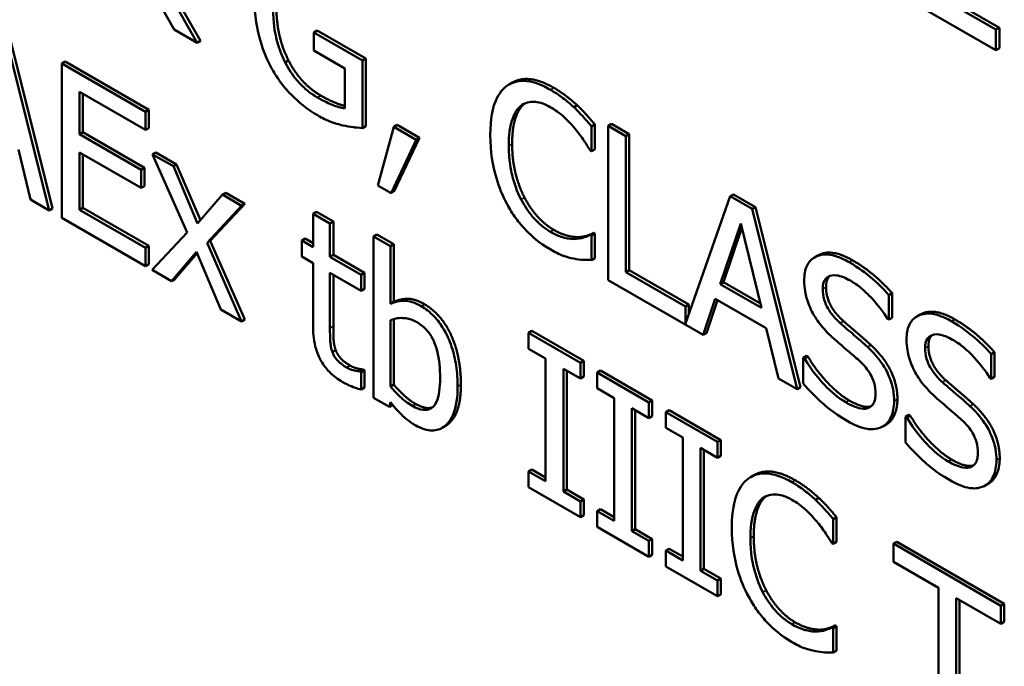
# Model space of a CAD drawing. Units: inches. Extents: x 1 to 156, y 1 to 120.
# Drawn here: x 142 to 143, y 81 to 81 of the extents above; entities that cross this region are included whole.
import ezdxf

# ---------------------------------------------------------------- set-up
doc = ezdxf.new("R2010")
doc.units = ezdxf.units.IN
doc.header["$LTSCALE"] = 7.142857
doc.header["$MEASUREMENT"] = 0
doc.layers.add('Visible (ANSI)', color=7, linetype='Continuous', lineweight=50)
doc.layers.add('Visible Narrow (ANSI)', color=7, linetype='Continuous', lineweight=35)

msp = doc.modelspace()

# ---------------------------------------------------------------- linework, layer by layer
at = {"layer": 'Visible (ANSI)'}
for p, q in [((142.4214, 81.06112), (142.41558, 81.0714)), ((142.41619, 81.07175), (142.422, 81.06147)), ((142.55352, 81.0716), (142.56696, 81.06385)), ((142.54929, 81.06962), (142.56635, 81.05977)), ((142.56635, 81.0635), (142.55292, 81.07125)), ((142.41391, 81.06946), (142.41723, 81.06353)), ((142.39458, 81.0307), (142.38641, 81.06341)), ((142.38701, 81.06376), (142.39519, 81.03105)), ((142.41723, 81.06353), (142.4214, 81.06112)), ((142.44322, 81.06331), (142.44262, 81.06296)), ((142.45142, 81.05788), (142.44262, 81.06296)), ((142.44262, 81.06296), (142.44262, 81.05969)), ((142.44322, 81.06331), (142.45202, 81.05823)), ((142.56696, 81.06385), (142.56635, 81.0635)), ((142.56635, 81.05977), (142.56635, 81.0635)), ((142.56696, 81.06385), (142.56696, 81.06012)), ((142.422, 81.06147), (142.4214, 81.06112)), ((142.44262, 81.05969), (142.44824, 81.05645)), ((142.56696, 81.06012), (142.56635, 81.05977)), ((142.39749, 81.05772), (142.39688, 81.05737)), ((142.41205, 81.04861), (142.39688, 81.05737)), ((142.39688, 81.05737), (142.39688, 81.02937)), ((142.39749, 81.05772), (142.41265, 81.04896)), ((142.43802, 81.05788), (142.43741, 81.05753)), ((142.45202, 81.05823), (142.45142, 81.05788)), ((142.45142, 81.04565), (142.45142, 81.05788)), ((142.45202, 81.05823), (142.45202, 81.046)), ((142.44824, 81.05645), (142.44824, 81.04921)), ((142.47864, 81.05391), (142.47803, 81.05356)), ((142.4001, 81.04453), (142.4001, 81.05219)), ((142.4001, 81.05219), (142.41205, 81.0453)), ((142.40071, 81.05184), (142.40071, 81.04488)), ((142.41265, 81.04896), (142.41205, 81.04861)), ((142.41205, 81.0453), (142.41205, 81.04861)), ((142.41265, 81.04896), (142.41265, 81.04565)), ((142.49037, 81.04977), (142.48977, 81.04942)), ((142.4966, 81.0464), (142.496, 81.04605)), ((142.4966, 81.0464), (142.49982, 81.04454)), ((142.40071, 81.04488), (142.4001, 81.04453)), ((142.40071, 81.04488), (142.41185, 81.03844)), ((142.41265, 81.04565), (142.41205, 81.0453)), ((142.45202, 81.046), (142.45142, 81.04565)), ((142.45708, 81.04588), (142.45421, 81.03522)), ((142.45768, 81.04623), (142.45708, 81.04588)), ((142.46114, 81.04353), (142.45708, 81.04588)), ((142.45768, 81.04623), (142.46175, 81.04388)), ((142.4936, 81.04627), (142.49299, 81.04592)), ((142.49299, 81.04143), (142.49299, 81.04592)), ((142.4936, 81.04627), (142.4936, 81.04178)), ((142.49922, 81.04419), (142.496, 81.04605)), ((142.496, 81.04605), (142.496, 81.01805)), ((142.41124, 81.03809), (142.4001, 81.04453)), ((142.45659, 81.03384), (142.46114, 81.04353)), ((142.46175, 81.04388), (142.45719, 81.03419)), ((142.46175, 81.04388), (142.46114, 81.04353)), ((142.49982, 81.04454), (142.49922, 81.04419)), ((142.49922, 81.01951), (142.49922, 81.04419)), ((142.49982, 81.04454), (142.49982, 81.01986)), ((142.38898, 81.04176), (142.39118, 81.03266)), ((142.4001, 81.03082), (142.4001, 81.04121)), ((142.4001, 81.04121), (142.41124, 81.03478)), ((142.41395, 81.04122), (142.41334, 81.04087)), ((142.41395, 81.04122), (142.4177, 81.03906)), ((142.49273, 81.04158), (142.49299, 81.04143)), ((142.4936, 81.04178), (142.49299, 81.04143)), ((142.40071, 81.04086), (142.40071, 81.03117)), ((142.4171, 81.03871), (142.41334, 81.04087)), ((142.41334, 81.04087), (142.41959, 81.02667)), ((142.41185, 81.03844), (142.41124, 81.03809)), ((142.41124, 81.03478), (142.41124, 81.03809)), ((142.41185, 81.03844), (142.41185, 81.03513)), ((142.4177, 81.03906), (142.4171, 81.03871)), ((142.4215, 81.02834), (142.4171, 81.03871)), ((142.4177, 81.03906), (142.422, 81.02893)), ((142.41185, 81.03513), (142.41124, 81.03478)), ((142.4266, 81.03392), (142.426, 81.03357)), ((142.4266, 81.03392), (142.43008, 81.03191)), ((142.45421, 81.03522), (142.45659, 81.03384)), ((142.45719, 81.03419), (142.45659, 81.03384)), ((142.39118, 81.03266), (142.39458, 81.0307)), ((142.426, 81.03357), (142.4215, 81.02834)), ((142.42947, 81.03156), (142.426, 81.03357)), ((142.51814, 81.03327), (142.51004, 81.01021)), ((142.51874, 81.03361), (142.51814, 81.03327)), ((142.52211, 81.03097), (142.51814, 81.03327)), ((142.51874, 81.03361), (142.52271, 81.03132)), ((142.39519, 81.03105), (142.39458, 81.0307)), ((142.40071, 81.03117), (142.4001, 81.03082)), ((142.41205, 81.02393), (142.4001, 81.03082)), ((142.40071, 81.03117), (142.41265, 81.02428)), ((142.42321, 81.02481), (142.42947, 81.03156)), ((142.43008, 81.03191), (142.42381, 81.02516)), ((142.43008, 81.03191), (142.42947, 81.03156)), ((142.44307, 81.03045), (142.44246, 81.0301)), ((142.44307, 81.03045), (142.44613, 81.02868)), ((142.52271, 81.03132), (142.52211, 81.03097)), ((142.53028, 80.99826), (142.52211, 81.03097)), ((142.52271, 81.03132), (142.53089, 80.99861)), ((142.39688, 81.02937), (142.41205, 81.02061)), ((142.44552, 81.02833), (142.44246, 81.0301)), ((142.44246, 81.0301), (142.44246, 81.02406)), ((142.44613, 81.02868), (142.44552, 81.02833)), ((142.44613, 81.02868), (142.44613, 81.02264)), ((142.44552, 81.02229), (142.44552, 81.02833)), ((142.51631, 81.01733), (142.52004, 81.02835)), ((142.52025, 81.02752), (142.51692, 81.01768)), ((142.52004, 81.02835), (142.5238, 81.01301)), ((142.41959, 81.02667), (142.41328, 81.0199)), ((142.42381, 81.02516), (142.42321, 81.02481)), ((142.42381, 81.02516), (142.43008, 81.0109)), ((142.441, 81.0256), (142.4404, 81.02525)), ((142.44246, 81.02406), (142.4404, 81.02525)), ((142.4404, 81.02525), (142.4404, 81.02233)), ((142.441, 81.0256), (142.44246, 81.02476)), ((142.45403, 81.02632), (142.45342, 81.02597)), ((142.45649, 81.0242), (142.45342, 81.02597)), ((142.45342, 81.02597), (142.45342, 80.99673)), ((142.45403, 81.02632), (142.45709, 81.02455)), ((142.49079, 81.02587), (142.49018, 81.02552)), ((142.49336, 81.02663), (142.49275, 81.02628)), ((142.49299, 81.02614), (142.49275, 81.02628)), ((142.4936, 81.02649), (142.49299, 81.02614)), ((142.49299, 81.0217), (142.49299, 81.02614)), ((142.49336, 81.02663), (142.4936, 81.02649)), ((142.4936, 81.02649), (142.4936, 81.02205)), ((142.41265, 81.02428), (142.41205, 81.02393)), ((142.41205, 81.02061), (142.41205, 81.02393)), ((142.41265, 81.02428), (142.41265, 81.02096)), ((142.41676, 81.01789), (142.4213, 81.02317)), ((142.4213, 81.02317), (142.42572, 81.01272)), ((142.42947, 81.01055), (142.42321, 81.02481)), ((142.45709, 81.02455), (142.45649, 81.0242)), ((142.45649, 81.01376), (142.45649, 81.0242)), ((142.45709, 81.02455), (142.45709, 81.01411)), ((142.4214, 81.02293), (142.41737, 81.01824)), ((142.4404, 81.02233), (142.44246, 81.02114)), ((142.44613, 81.02264), (142.44552, 81.02229)), ((142.45116, 81.01904), (142.44552, 81.02229)), ((142.44613, 81.02264), (142.45177, 81.01939)), ((142.4936, 81.02205), (142.49299, 81.0217)), ((142.53405, 81.02253), (142.53344, 81.02218)), ((142.41265, 81.02096), (142.41205, 81.02061)), ((142.41328, 81.0199), (142.41676, 81.01789)), ((142.44246, 81.02114), (142.44246, 81.0095)), ((142.49982, 81.01986), (142.49922, 81.01951)), ((142.49982, 81.01986), (142.51065, 81.01361)), ((142.41737, 81.01824), (142.41676, 81.01789)), ((142.44552, 81.00936), (142.44552, 81.01937)), ((142.44552, 81.01937), (142.45116, 81.01611)), ((142.44613, 81.01902), (142.44613, 81.00971)), ((142.45177, 81.01939), (142.45116, 81.01904)), ((142.45116, 81.01611), (142.45116, 81.01904)), ((142.45177, 81.01939), (142.45177, 81.01646)), ((142.496, 81.01805), (142.51323, 81.00811)), ((142.51004, 81.01326), (142.49922, 81.01951)), ((142.45177, 81.01646), (142.45116, 81.01611)), ((142.51692, 81.01768), (142.51631, 81.01733)), ((142.5238, 81.01301), (142.51631, 81.01733)), ((142.51692, 81.01768), (142.5236, 81.01382)), ((142.51323, 81.00811), (142.51543, 81.01466)), ((142.51584, 81.01443), (142.51383, 81.00846)), ((142.51543, 81.01466), (142.52468, 81.00932)), ((142.54753, 81.01568), (142.54692, 81.01533)), ((142.54692, 81.01089), (142.54692, 81.01533)), ((142.54753, 81.01568), (142.54753, 81.01124)), ((142.42572, 81.01272), (142.42947, 81.01055)), ((142.45709, 81.01411), (142.45649, 81.01376)), ((142.51065, 81.01361), (142.51004, 81.01326)), ((142.51004, 81.01021), (142.51004, 81.01326)), ((142.51065, 81.01361), (142.51065, 81.01194)), ((142.43008, 81.0109), (142.42947, 81.01055)), ((142.45649, 80.99875), (142.45649, 81.01079)), ((142.45709, 81.011), (142.45709, 80.9991)), ((142.54668, 81.01102), (142.54692, 81.01089)), ((142.54753, 81.01124), (142.54692, 81.01089)), ((142.55262, 81.01181), (142.55201, 81.01146)), ((142.52468, 81.00932), (142.52688, 81.00022)), ((142.48216, 81.00883), (142.48156, 81.00848)), ((142.49095, 81.00306), (142.48156, 81.00848)), ((142.48156, 81.00848), (142.48156, 81.00562)), ((142.48216, 81.00883), (142.49155, 81.00341)), ((142.51383, 81.00846), (142.51323, 81.00811)), ((142.44656, 81.00538), (142.44596, 81.00503)), ((142.48156, 81.00562), (142.48464, 81.00384)), ((142.48464, 81.00384), (142.48464, 80.98156)), ((142.53199, 81.00433), (142.53138, 81.00398)), ((142.53138, 81.00398), (142.53138, 80.9993)), ((142.53161, 81.00384), (142.53138, 81.00398)), ((142.53222, 81.00419), (142.53161, 81.00384)), ((142.53199, 81.00433), (142.53222, 81.00419)), ((142.56609, 81.00496), (142.56549, 81.00461)), ((142.56549, 81.00017), (142.56549, 81.00461)), ((142.56609, 81.00496), (142.56609, 81.00052)), ((142.45159, 81.00184), (142.45099, 81.00149)), ((142.45177, 81.00174), (142.45116, 81.00139)), ((142.45159, 81.00184), (142.45177, 81.00174)), ((142.45177, 81.00174), (142.45177, 80.99856)), ((142.48786, 80.9797), (142.48786, 81.00198)), ((142.48786, 81.00198), (142.49095, 81.0002)), ((142.49155, 81.00341), (142.49095, 81.00306)), ((142.49095, 81.0002), (142.49095, 81.00306)), ((142.49155, 81.00341), (142.49155, 81.00055)), ((142.45116, 81.00139), (142.45099, 81.00149)), ((142.45116, 80.99821), (142.45116, 81.00139)), ((142.48847, 81.00163), (142.48847, 80.98005)), ((142.49155, 81.00055), (142.49095, 81.0002)), ((142.4946, 81.00165), (142.49399, 81.0013)), ((142.50338, 80.99588), (142.49399, 81.0013)), ((142.49399, 81.0013), (142.49399, 80.99844)), ((142.4946, 81.00165), (142.50399, 80.99623)), ((142.52688, 81.00022), (142.53028, 80.99826)), ((142.56525, 81.0003), (142.56549, 81.00017)), ((142.56609, 81.00052), (142.56549, 81.00017)), ((142.45177, 80.99856), (142.45116, 80.99821)), ((142.45709, 80.9991), (142.45649, 80.99875)), ((142.49399, 80.99844), (142.49708, 80.99666)), ((142.53089, 80.99861), (142.53028, 80.99826)), ((142.45342, 80.99673), (142.45629, 80.99507)), ((142.49708, 80.99666), (142.49708, 80.97438)), ((142.45629, 80.99507), (142.45649, 80.99593)), ((142.4569, 80.99542), (142.45629, 80.99507)), ((142.5003, 80.97252), (142.5003, 80.9948)), ((142.5003, 80.9948), (142.50338, 80.99302)), ((142.50399, 80.99623), (142.50338, 80.99588)), ((142.50338, 80.99302), (142.50338, 80.99588)), ((142.50399, 80.99623), (142.50399, 80.99337)), ((142.5009, 80.99445), (142.5009, 80.97287)), ((142.50399, 80.99337), (142.50338, 80.99302)), ((142.50703, 80.99447), (142.50643, 80.99412)), ((142.51582, 80.9887), (142.50643, 80.99412)), ((142.50643, 80.99412), (142.50643, 80.99126)), ((142.50703, 80.99447), (142.51643, 80.98905)), ((142.55055, 80.99361), (142.54994, 80.99326)), ((142.55018, 80.99312), (142.54994, 80.99326)), ((142.54994, 80.99326), (142.54994, 80.98859)), ((142.55079, 80.99347), (142.55018, 80.99312)), ((142.55055, 80.99361), (142.55079, 80.99347)), ((142.46646, 80.9916), (142.46585, 80.99125)), ((142.50643, 80.99126), (142.50951, 80.98948)), ((142.54645, 80.99187), (142.54585, 80.99152)), ((142.50951, 80.98948), (142.50951, 80.9672)), ((142.51273, 80.96534), (142.51273, 80.98762)), ((142.51273, 80.98762), (142.51582, 80.98584)), ((142.51643, 80.98905), (142.51582, 80.9887)), ((142.51582, 80.98584), (142.51582, 80.9887)), ((142.51643, 80.98905), (142.51643, 80.98619)), ((142.51334, 80.98727), (142.51334, 80.96569)), ((142.51643, 80.98619), (142.51582, 80.98584)), ((142.48216, 80.98369), (142.48156, 80.98334)), ((142.48464, 80.98156), (142.48156, 80.98334)), ((142.48156, 80.98334), (142.48156, 80.98048)), ((142.48216, 80.98369), (142.48464, 80.98226)), ((142.52247, 80.98269), (142.52186, 80.98234)), ((142.48156, 80.98048), (142.49095, 80.97506)), ((142.56502, 80.98115), (142.56441, 80.9808)), ((142.48847, 80.98005), (142.48786, 80.9797)), ((142.49095, 80.97792), (142.48786, 80.9797)), ((142.48847, 80.98005), (142.49155, 80.97827)), ((142.53421, 80.97855), (142.5336, 80.9782)), ((142.49155, 80.97827), (142.49095, 80.97792)), ((142.49095, 80.97506), (142.49095, 80.97792)), ((142.49155, 80.97827), (142.49155, 80.97541)), ((142.49155, 80.97541), (142.49095, 80.97506)), ((142.4946, 80.97651), (142.49399, 80.97616)), ((142.49399, 80.97616), (142.49399, 80.9733)), ((142.49708, 80.97438), (142.49399, 80.97616)), ((142.4946, 80.97651), (142.49708, 80.97508)), ((142.53743, 80.97506), (142.53682, 80.97471)), ((142.53743, 80.97506), (142.53743, 80.97057)), ((142.49399, 80.9733), (142.50338, 80.96788)), ((142.53682, 80.97022), (142.53682, 80.97471)), ((142.5009, 80.97287), (142.5003, 80.97252)), ((142.50338, 80.97074), (142.5003, 80.97252)), ((142.5009, 80.97287), (142.50399, 80.97109)), ((142.50399, 80.97109), (142.50338, 80.97074)), ((142.50338, 80.96788), (142.50338, 80.97074)), ((142.50399, 80.97109), (142.50399, 80.96823)), ((142.53657, 80.97037), (142.53682, 80.97022)), ((142.53743, 80.97057), (142.53682, 80.97022)), ((142.54837, 80.9706), (142.54776, 80.97025)), ((142.56725, 80.959), (142.54776, 80.97025)), ((142.54776, 80.97025), (142.54776, 80.96694)), ((142.54837, 80.9706), (142.56786, 80.95935)), ((142.50399, 80.96823), (142.50338, 80.96788)), ((142.50703, 80.96933), (142.50643, 80.96898)), ((142.50951, 80.9672), (142.50643, 80.96898)), ((142.50643, 80.96898), (142.50643, 80.96612)), ((142.50703, 80.96933), (142.50951, 80.9679)), ((142.50643, 80.96612), (142.51582, 80.9607)), ((142.54776, 80.96694), (142.5559, 80.96224)), ((142.51334, 80.96569), (142.51273, 80.96534)), ((142.51582, 80.96356), (142.51273, 80.96534)), ((142.51334, 80.96569), (142.51643, 80.96391)), ((142.51643, 80.96391), (142.51582, 80.96356)), ((142.51582, 80.9607), (142.51582, 80.96356)), ((142.51643, 80.96391), (142.51643, 80.96105)), ((142.51643, 80.96105), (142.51582, 80.9607)), ((142.5559, 80.96224), (142.5559, 80.93756)), ((142.55912, 80.96038), (142.56725, 80.95569)), ((142.55912, 80.9357), (142.55912, 80.96038)), ((142.55973, 80.96003), (142.55973, 80.93605)), ((142.56786, 80.95935), (142.56725, 80.959)), ((142.56725, 80.95569), (142.56725, 80.959)), ((142.56786, 80.95935), (142.56786, 80.95604)), ((142.53719, 80.95541), (142.53659, 80.95506)), ((142.53743, 80.95528), (142.53682, 80.95493)), ((142.53719, 80.95541), (142.53743, 80.95528)), ((142.53743, 80.95528), (142.53743, 80.95083)), ((142.56786, 80.95604), (142.56725, 80.95569)), ((142.53462, 80.95465), (142.53401, 80.9543)), ((142.53682, 80.95493), (142.53659, 80.95506)), ((142.53682, 80.95048), (142.53682, 80.95493)), ((142.53743, 80.95083), (142.53682, 80.95048))]:
    msp.add_line(p, q, dxfattribs=at)
for points, degree, knots in [([(142.43183, 81.06912), (142.43183, 81.06607), (142.43228, 81.06349), (142.43344, 81.05959), (142.43411, 81.05796), (142.43499, 81.05638)], 3, [-0.03804465, -0.03804465, -0.03804465, -0.03804465, -0.01608728, -0.01608728, 0, 0, 0, 0]), ([(142.43741, 81.05753), (142.43704, 81.05824), (142.43673, 81.05896), (142.43617, 81.06048), (142.43594, 81.06127), (142.43553, 81.06305), (142.43519, 81.0648), (142.43519, 81.06729)], 3, [-0.0675261, -0.0675261, -0.0675261, -0.0675261, -0.04803784, -0.04803784, -0.02711884, -0.02711884, 0, 0, 0, 0]), ([(142.44325, 81.05119), (142.44258, 81.05157), (142.44191, 81.05203), (142.44065, 81.05309), (142.44007, 81.05367), (142.4387, 81.05529), (142.438, 81.05636), (142.43741, 81.05753)], 3, [-0.02776901, -0.02776901, -0.02776901, -0.02776901, -0.01945874, -0.01945874, -0.01164933, -0.01164933, 0, 0, 0, 0]), ([(142.43499, 81.05638), (142.4355, 81.05548), (142.43606, 81.05462), (142.4373, 81.05298), (142.43796, 81.05222), (142.43972, 81.05046), (142.44123, 81.04913), (142.44336, 81.0479)], 3, [-0.06183529, -0.06183529, -0.06183529, -0.06183529, -0.04443399, -0.04443399, -0.02679241, -0.02679241, 0, 0, 0, 0]), ([(142.4855, 81.0526), (142.48465, 81.0531), (142.4838, 81.0535), (142.48218, 81.05404), (142.48143, 81.05418), (142.47952, 81.05423), (142.4785, 81.05392), (142.47763, 81.0533)], 3, [-0.03733439, -0.03733439, -0.03733439, -0.03733439, -0.0265701, -0.0265701, -0.0164628, -0.0164628, 0, 0, 0, 0]), ([(142.47864, 81.05391), (142.47996, 81.05467), (142.48366, 81.05437), (142.48611, 81.05295)], 2, [0.135338, 0.135338, 0.135338, 1, 2, 2, 2]), ([(142.47763, 81.0533), (142.47661, 81.05255), (142.47588, 81.05145), (142.47508, 81.04922), (142.4746, 81.04755), (142.4746, 81.04438)], 3, [-0.09163764, -0.09163764, -0.09163764, -0.09163764, -0.03455062, -0.03455062, 0, 0, 0, 0]), ([(142.48977, 81.04942), (142.48912, 81.05001), (142.48846, 81.05057), (142.48745, 81.05134), (142.48667, 81.05193), (142.4855, 81.0526)], 3, [-0.04325728, -0.04325728, -0.04325728, -0.04325728, -0.01462098, -0.01462098, 0, 0, 0, 0]), ([(142.44824, 81.04921), (142.44753, 81.04927), (142.44671, 81.04954), (142.44546, 81.05005), (142.4445, 81.05046), (142.44325, 81.05119)], 3, [-0.04023854, -0.04023854, -0.04023854, -0.04023854, -0.01583193, -0.01583193, 0, 0, 0, 0]), ([(142.44385, 81.05154), (142.44521, 81.05075), (142.4475, 81.04981), (142.44824, 81.04966)], 2, [0, 0, 0, 1, 1.693758, 1.693758, 1.693758]), ([(142.48012, 81.04966), (142.48049, 81.04994), (142.4809, 81.05015), (142.4818, 81.05039), (142.48228, 81.05043), (142.48365, 81.0503), (142.48455, 81.04998), (142.48549, 81.04944)], 3, [-0.02571219, -0.02571219, -0.02571219, -0.02571219, -0.01867429, -0.01867429, -0.01178046, -0.01178046, 0, 0, 0, 0]), ([(142.47796, 81.04244), (142.47796, 81.04411), (142.47812, 81.046), (142.47907, 81.04843), (142.47951, 81.04916), (142.48012, 81.04966)], 3, [-0.03452519, -0.03452519, -0.03452519, -0.03452519, -0.01200073, -0.01200073, 0, 0, 0, 0]), ([(142.48549, 81.04944), (142.48632, 81.04896), (142.48719, 81.04836), (142.48838, 81.04726), (142.48914, 81.04654), (142.49, 81.04549)], 3, [-0.03814015, -0.03814015, -0.03814015, -0.03814015, -0.01243202, -0.01243202, 0, 0, 0, 0]), ([(142.49299, 81.04592), (142.49246, 81.04656), (142.49192, 81.04718), (142.49109, 81.04809), (142.4905, 81.04872), (142.48977, 81.04942)], 3, [-0.02871499, -0.02871499, -0.02871499, -0.02871499, -0.0097134, -0.0097134, 0, 0, 0, 0]), ([(142.44336, 81.0479), (142.44411, 81.04746), (142.44494, 81.04703), (142.44641, 81.0465), (142.44713, 81.0463), (142.44784, 81.04613)], 3, [-0.01879783, -0.01879783, -0.01879783, -0.01879783, -0.00932556, -0.00932556, 0, 0, 0, 0]), ([(142.44784, 81.04613), (142.44849, 81.04597), (142.44914, 81.04587), (142.44993, 81.04578), (142.45079, 81.04569), (142.45142, 81.04565)], 3, [-0.04275992, -0.04275992, -0.04275992, -0.04275992, -0.00861151, -0.00861151, 0, 0, 0, 0]), ([(142.49, 81.04549), (142.49057, 81.04481), (142.49114, 81.04406), (142.49201, 81.04273), (142.49238, 81.04216), (142.49273, 81.04158)], 3, [-0.01416237, -0.01416237, -0.01416237, -0.01416237, -0.00607265, -0.00607265, 0, 0, 0, 0]), ([(142.4746, 81.04438), (142.4746, 81.04137), (142.47503, 81.0388), (142.47618, 81.03494), (142.47681, 81.03336), (142.47765, 81.03182)], 3, [-0.03769287, -0.03769287, -0.03769287, -0.03769287, -0.01553371, -0.01553371, 0, 0, 0, 0]), ([(142.4802, 81.03269), (142.47945, 81.03414), (142.47893, 81.03565), (142.47835, 81.03799), (142.47796, 81.03976), (142.47796, 81.04244)], 3, [-0.08011482, -0.08011482, -0.08011482, -0.08011482, -0.02918337, -0.02918337, 0, 0, 0, 0]), ([(142.48549, 81.02684), (142.48493, 81.02717), (142.48438, 81.02755), (142.4832, 81.02855), (142.48268, 81.0291), (142.48148, 81.0305), (142.48079, 81.03155), (142.4802, 81.03269)], 3, [-0.0215933, -0.0215933, -0.0215933, -0.0215933, -0.01690413, -0.01690413, -0.01141783, -0.01141783, 0, 0, 0, 0]), ([(142.47765, 81.03182), (142.47812, 81.03094), (142.47865, 81.0301), (142.47982, 81.0285), (142.48044, 81.02776), (142.48211, 81.02602), (142.48353, 81.02475), (142.48545, 81.02365)], 3, [-0.0552629, -0.0552629, -0.0552629, -0.0552629, -0.03965373, -0.03965373, -0.02407471, -0.02407471, 0, 0, 0, 0]), ([(142.49018, 81.02552), (142.48952, 81.02548), (142.4888, 81.02557), (142.4877, 81.02584), (142.48683, 81.02607), (142.48549, 81.02684)], 3, [-0.05046617, -0.05046617, -0.05046617, -0.05046617, -0.0168573, -0.0168573, 0, 0, 0, 0]), ([(142.49275, 81.02628), (142.49245, 81.0261), (142.49205, 81.02595), (142.49154, 81.02576), (142.49105, 81.0256), (142.49018, 81.02552)], 3, [-0.03503587, -0.03503587, -0.03503587, -0.03503587, -0.01257131, -0.01257131, 0, 0, 0, 0]), ([(142.48545, 81.02365), (142.48626, 81.02318), (142.48711, 81.02273), (142.48847, 81.02226), (142.48912, 81.02209), (142.48977, 81.02197)], 3, [-0.01739617, -0.01739617, -0.01739617, -0.01739617, -0.00852822, -0.00852822, 0, 0, 0, 0]), ([(142.48977, 81.02197), (142.49034, 81.02185), (142.49094, 81.02175), (142.49198, 81.02173), (142.49248, 81.02172), (142.49299, 81.0217)], 3, [-0.01451853, -0.01451853, -0.01451853, -0.01451853, -0.00701591, -0.00701591, 0, 0, 0, 0]), ([(142.53971, 81.02131), (142.539, 81.02172), (142.53829, 81.02206), (142.53696, 81.02252), (142.53633, 81.02266), (142.53461, 81.02276), (142.53384, 81.02243), (142.53278, 81.02177), (142.53234, 81.02128), (142.5317, 81.01988), (142.53156, 81.019), (142.53156, 81.01801)], 3, [-0.03976159, -0.03976159, -0.03976159, -0.03976159, -0.03462154, -0.03462154, -0.02986641, -0.02986641, -0.02084552, -0.02084552, -0.01078292, -0.01078292, 0, 0, 0, 0]), ([(142.53405, 81.02253), (142.53425, 81.02265), (142.53676, 81.02371), (142.54032, 81.02166)], 2, [0.906344, 0.906344, 0.906344, 1, 2, 2, 2]), ([(142.54692, 81.01533), (142.54585, 81.01656), (142.54472, 81.01765), (142.54278, 81.01927), (142.54149, 81.02028), (142.53971, 81.02131)], 3, [-0.05604593, -0.05604593, -0.05604593, -0.05604593, -0.0224125, -0.0224125, 0, 0, 0, 0]), ([(142.53156, 81.01801), (142.53156, 81.0165), (142.53182, 81.01543), (142.53224, 81.01391), (142.53262, 81.01296), (142.53313, 81.01204)], 3, [-0.01487586, -0.01487586, -0.01487586, -0.01487586, -0.009344, -0.009344, 0, 0, 0, 0]), ([(142.53492, 81.01645), (142.53492, 81.01674), (142.53494, 81.01701), (142.53503, 81.01749), (142.5351, 81.01771), (142.53536, 81.01827), (142.53562, 81.01853), (142.53629, 81.01888), (142.53677, 81.019), (142.53822, 81.01882), (142.53908, 81.01845), (142.53993, 81.01796)], 3, [-0.03651216, -0.03651216, -0.03651216, -0.03651216, -0.03200429, -0.03200429, -0.02771572, -0.02771572, -0.01958693, -0.01958693, -0.01065622, -0.01065622, 0, 0, 0, 0]), ([(142.53993, 81.01796), (142.54061, 81.01757), (142.54128, 81.0171), (142.54281, 81.01583), (142.54346, 81.01515), (142.54489, 81.01359), (142.54587, 81.01235), (142.54668, 81.01102)], 3, [-0.02401976, -0.02401976, -0.02401976, -0.02401976, -0.01960126, -0.01960126, -0.01389355, -0.01389355, 0, 0, 0, 0]), ([(142.53808, 81.01027), (142.53764, 81.01066), (142.5372, 81.0111), (142.53645, 81.01201), (142.53612, 81.01246), (142.53562, 81.01334), (142.53537, 81.01385), (142.53499, 81.01519), (142.53492, 81.01584), (142.53492, 81.01645)], 3, [-0.03039883, -0.03039883, -0.03039883, -0.03039883, -0.0211605, -0.0211605, -0.01299871, -0.01299871, -0.00665418, -0.00665418, 0, 0, 0, 0]), ([(142.46205, 81.01334), (142.4615, 81.01366), (142.46096, 81.01391), (142.45993, 81.01424), (142.45945, 81.01432), (142.45869, 81.01431), (142.45767, 81.01431), (142.45649, 81.01376)], 3, [-0.08300509, -0.08300509, -0.08300509, -0.08300509, -0.05058735, -0.05058735, -0.02006851, -0.02006851, 0, 0, 0, 0]), ([(142.46867, 80.99877), (142.46867, 80.99997), (142.46859, 81.00125), (142.46823, 81.00366), (142.46797, 81.00481), (142.46715, 81.00726), (142.46663, 81.00831), (142.46565, 81.00999), (142.46507, 81.01078), (142.46366, 81.01226), (142.46286, 81.01287), (142.46205, 81.01334)], 3, [-0.04366151, -0.04366151, -0.04366151, -0.04366151, -0.03496169, -0.03496169, -0.02752217, -0.02752217, -0.01918192, -0.01918192, -0.01024849, -0.01024849, 0, 0, 0, 0]), ([(142.45649, 81.01079), (142.45758, 81.01126), (142.45866, 81.01122), (142.45993, 81.01104), (142.46061, 81.01081), (142.46132, 81.01041)], 3, [-0.01710015, -0.01710015, -0.01710015, -0.01710015, -0.00887299, -0.00887299, 0, 0, 0, 0]), ([(142.53313, 81.01204), (142.53364, 81.01113), (142.53422, 81.01029), (142.53522, 81.00913), (142.53594, 81.00831), (142.53714, 81.00726)], 3, [-0.04626282, -0.04626282, -0.04626282, -0.04626282, -0.01552274, -0.01552274, 0, 0, 0, 0]), ([(142.55828, 81.01059), (142.55757, 81.011), (142.55686, 81.01134), (142.55552, 81.01181), (142.5549, 81.01194), (142.55317, 81.01204), (142.5524, 81.01171), (142.55135, 81.01105), (142.5509, 81.01056), (142.55027, 81.00916), (142.55012, 81.00828), (142.55012, 81.00729)], 3, [-0.03976159, -0.03976159, -0.03976159, -0.03976159, -0.03462154, -0.03462154, -0.02986641, -0.02986641, -0.02084552, -0.02084552, -0.01078292, -0.01078292, 0, 0, 0, 0]), ([(142.55262, 81.01181), (142.55281, 81.01193), (142.55533, 81.01299), (142.55888, 81.01094)], 2, [0.906344, 0.906344, 0.906344, 1, 2, 2, 2]), ([(142.44246, 81.0095), (142.44246, 81.0082), (142.4426, 81.00684), (142.4433, 81.0045), (142.44368, 81.00379), (142.44435, 81.00264), (142.44485, 81.00199), (142.44616, 81.00064), (142.44696, 81.00005), (142.44776, 80.99959)], 3, [-0.02729445, -0.02729445, -0.02729445, -0.02729445, -0.02188715, -0.02188715, -0.01762634, -0.01762634, -0.01005663, -0.01005663, 0, 0, 0, 0]), ([(142.44596, 81.00503), (142.44585, 81.00534), (142.44576, 81.00565), (142.44563, 81.00627), (142.44559, 81.00658), (142.44553, 81.00772), (142.44552, 81.00854), (142.44552, 81.00936)], 3, [-0.01510136, -0.01510136, -0.01510136, -0.01510136, -0.01204774, -0.01204774, -0.0089356, -0.0089356, 0, 0, 0, 0]), ([(142.46132, 81.01041), (142.46165, 81.01021), (142.46199, 81.00999), (142.46262, 81.00947), (142.4629, 81.00919), (142.46355, 81.00844), (142.46387, 81.00795), (142.46432, 81.00708), (142.46466, 81.00636), (142.46537, 81.00366), (142.4655, 81.00195), (142.4655, 81.00032)], 3, [-0.07781932, -0.07781932, -0.07781932, -0.07781932, -0.062753, -0.062753, -0.04906583, -0.04906583, -0.03005178, -0.03005178, -0.01767276, -0.01767276, 0, 0, 0, 0]), ([(142.54305, 81.00593), (142.54227, 81.00665), (142.54137, 81.00743), (142.54032, 81.00833), (142.53911, 81.00936), (142.53808, 81.01027)], 3, [-0.0527599, -0.0527599, -0.0527599, -0.0527599, -0.013372, -0.013372, 0, 0, 0, 0]), ([(142.56549, 81.00461), (142.56442, 81.00584), (142.56329, 81.00693), (142.56135, 81.00855), (142.56006, 81.00956), (142.55828, 81.01059)], 3, [-0.05604593, -0.05604593, -0.05604593, -0.05604593, -0.0224125, -0.0224125, 0, 0, 0, 0]), ([(142.53714, 81.00726), (142.53787, 81.00662), (142.53872, 81.00588), (142.54015, 81.00467), (142.54084, 81.00407), (142.54152, 81.00346)], 3, [-0.01844127, -0.01844127, -0.01844127, -0.01844127, -0.00888643, -0.00888643, 0, 0, 0, 0]), ([(142.55012, 81.00729), (142.55012, 81.00579), (142.55038, 81.00471), (142.55081, 81.00319), (142.55119, 81.00224), (142.55169, 81.00132)], 3, [-0.01487586, -0.01487586, -0.01487586, -0.01487586, -0.009344, -0.009344, 0, 0, 0, 0]), ([(142.55348, 81.00574), (142.55348, 81.00602), (142.5535, 81.00629), (142.55359, 81.00677), (142.55366, 81.00699), (142.55393, 81.00755), (142.55419, 81.00781), (142.55485, 81.00816), (142.55533, 81.00828), (142.55678, 81.0081), (142.55764, 81.00773), (142.55849, 81.00724)], 3, [-0.03651216, -0.03651216, -0.03651216, -0.03651216, -0.03200429, -0.03200429, -0.02771572, -0.02771572, -0.01958693, -0.01958693, -0.01065622, -0.01065622, 0, 0, 0, 0]), ([(142.55849, 81.00724), (142.55917, 81.00685), (142.55985, 81.00638), (142.56138, 81.00511), (142.56203, 81.00443), (142.56345, 81.00287), (142.56443, 81.00163), (142.56525, 81.0003)], 3, [-0.02401976, -0.02401976, -0.02401976, -0.02401976, -0.01960126, -0.01960126, -0.01389355, -0.01389355, 0, 0, 0, 0]), ([(142.54786, 80.99609), (142.54786, 80.99676), (142.54781, 80.99746), (142.54755, 80.99886), (142.54736, 80.99954), (142.54666, 81.00137), (142.54614, 81.00225), (142.54494, 81.00402), (142.544, 81.00504), (142.54305, 81.00593)], 3, [-0.02724992, -0.02724992, -0.02724992, -0.02724992, -0.02297897, -0.02297897, -0.01903173, -0.01903173, -0.0124892, -0.0124892, 0, 0, 0, 0]), ([(142.55664, 80.99955), (142.5562, 80.99994), (142.55577, 81.00038), (142.55502, 81.00129), (142.55469, 81.00175), (142.55419, 81.00262), (142.55394, 81.00314), (142.55355, 81.00447), (142.55348, 81.00512), (142.55348, 81.00574)], 3, [-0.03039883, -0.03039883, -0.03039883, -0.03039883, -0.0211605, -0.0211605, -0.01299871, -0.01299871, -0.00665418, -0.00665418, 0, 0, 0, 0]), ([(142.44853, 81.00223), (142.44798, 81.00254), (142.44743, 81.00293), (142.44669, 81.00369), (142.44649, 81.00396), (142.44619, 81.00444), (142.44606, 81.00473), (142.44596, 81.00503)], 3, [-0.008312948, -0.008312948, -0.008312948, -0.008312948, -0.005043546, -0.005043546, -0.002907654, -0.002907654, 0, 0, 0, 0]), ([(142.5391, 80.99589), (142.53776, 80.99666), (142.53646, 80.99778), (142.53438, 80.99997), (142.53302, 81.00151), (142.53161, 81.00384)], 3, [-0.05961111, -0.05961111, -0.05961111, -0.05961111, -0.02415736, -0.02415736, 0, 0, 0, 0]), ([(142.45099, 81.00149), (142.45073, 81.00151), (142.45031, 81.00159), (142.4497, 81.00171), (142.44927, 81.0018), (142.44853, 81.00223)], 3, [-0.02074804, -0.02074804, -0.02074804, -0.02074804, -0.00928278, -0.00928278, 0, 0, 0, 0]), ([(142.54152, 81.00346), (142.54193, 81.00308), (142.54233, 81.00267), (142.54303, 81.00183), (142.54333, 81.00141), (142.54379, 81.0006), (142.54404, 81.00009), (142.54443, 80.99874), (142.5445, 80.99807), (142.5445, 80.99744)], 3, [-0.03059412, -0.03059412, -0.03059412, -0.03059412, -0.02121592, -0.02121592, -0.01318189, -0.01318189, -0.00677508, -0.00677508, 0, 0, 0, 0]), ([(142.4655, 81.00032), (142.4655, 80.99855), (142.46532, 80.99701), (142.46466, 80.99558), (142.46436, 80.99508), (142.46342, 80.99455), (142.46296, 80.99446), (142.46182, 80.99458), (142.46116, 80.99484), (142.46049, 80.99523)], 3, [-0.05011838, -0.05011838, -0.05011838, -0.05011838, -0.02510494, -0.02510494, -0.01542869, -0.01542869, -0.00837942, -0.00837942, 0, 0, 0, 0]), ([(142.55169, 81.00132), (142.5522, 81.00041), (142.55279, 80.99957), (142.55379, 80.99841), (142.55451, 80.99759), (142.5557, 80.99654)], 3, [-0.04626282, -0.04626282, -0.04626282, -0.04626282, -0.01552274, -0.01552274, 0, 0, 0, 0]), ([(142.44776, 80.99959), (142.44831, 80.99927), (142.44887, 80.99901), (142.44979, 80.99864), (142.4504, 80.99841), (142.45116, 80.99821)], 3, [-0.0240956, -0.0240956, -0.0240956, -0.0240956, -0.00991348, -0.00991348, 0, 0, 0, 0]), ([(142.46049, 80.99523), (142.45958, 80.99576), (142.45894, 80.99628), (142.45785, 80.99724), (142.45713, 80.99801), (142.45649, 80.99875)], 3, [-0.01410327, -0.01410327, -0.01410327, -0.01410327, -0.00894668, -0.00894668, 0, 0, 0, 0]), ([(142.46108, 80.99171), (142.46154, 80.99145), (142.462, 80.99123), (142.46289, 80.99092), (142.46331, 80.99082), (142.46456, 80.99072), (142.4653, 80.99091), (142.46655, 80.99168), (142.46729, 80.99235), (142.46845, 80.99507), (142.46867, 80.99687), (142.46867, 80.99877)], 3, [-0.07897912, -0.07897912, -0.07897912, -0.07897912, -0.06905734, -0.06905734, -0.05949796, -0.05949796, -0.03971404, -0.03971404, -0.02066101, -0.02066101, 0, 0, 0, 0]), ([(142.46927, 80.99912), (142.46927, 80.99397), (142.4668, 80.9918), (142.46646, 80.9916)], 2, [0, 0, 0, 1, 1.14653, 1.14653, 1.14653]), ([(142.53138, 80.9993), (142.5325, 80.99803), (142.53366, 80.99685), (142.53538, 80.99527), (142.53676, 80.99402), (142.53934, 80.99253)], 3, [-0.1057995, -0.1057995, -0.1057995, -0.1057995, -0.0323357, -0.0323357, 0, 0, 0, 0]), ([(142.56161, 80.99521), (142.56084, 80.99593), (142.55993, 80.99671), (142.55888, 80.99761), (142.55767, 80.99864), (142.55664, 80.99955)], 3, [-0.0527599, -0.0527599, -0.0527599, -0.0527599, -0.013372, -0.013372, 0, 0, 0, 0]), ([(142.5445, 80.99744), (142.5445, 80.9971), (142.54448, 80.99677), (142.54436, 80.99619), (142.54427, 80.99594), (142.54394, 80.99533), (142.54365, 80.99507), (142.54297, 80.99476), (142.54251, 80.99465), (142.54096, 80.99492), (142.54, 80.99537), (142.5391, 80.99589)], 3, [-0.04288841, -0.04288841, -0.04288841, -0.04288841, -0.03661648, -0.03661648, -0.03070676, -0.03070676, -0.02058455, -0.02058455, -0.01136137, -0.01136137, 0, 0, 0, 0]), ([(142.54847, 80.99644), (142.54847, 80.99479), (142.54736, 80.99239), (142.54645, 80.99187)], 2, [0, 0, 0, 1, 1.910112, 1.910112, 1.910112]), ([(142.5557, 80.99654), (142.55643, 80.9959), (142.55729, 80.99516), (142.55872, 80.99395), (142.5594, 80.99335), (142.56008, 80.99274)], 3, [-0.01844127, -0.01844127, -0.01844127, -0.01844127, -0.00888643, -0.00888643, 0, 0, 0, 0]), ([(142.45649, 80.99593), (142.45714, 80.99509), (142.45783, 80.9943), (142.45888, 80.99328), (142.45966, 80.99253), (142.46108, 80.99171)], 3, [-0.05870464, -0.05870464, -0.05870464, -0.05870464, -0.01787953, -0.01787953, 0, 0, 0, 0]), ([(142.54566, 80.99142), (142.54602, 80.9916), (142.54634, 80.99184), (142.5469, 80.99247), (142.54713, 80.99284), (142.54768, 80.99408), (142.54786, 80.99501), (142.54786, 80.99609)], 3, [-0.02438414, -0.02438414, -0.02438414, -0.02438414, -0.01817284, -0.01817284, -0.01178956, -0.01178956, 0, 0, 0, 0]), ([(142.56643, 80.98538), (142.56643, 80.98604), (142.56637, 80.98674), (142.56611, 80.98814), (142.56592, 80.98882), (142.56523, 80.99065), (142.5647, 80.99153), (142.56351, 80.9933), (142.56256, 80.99432), (142.56161, 80.99521)], 3, [-0.02724992, -0.02724992, -0.02724992, -0.02724992, -0.02297897, -0.02297897, -0.01903173, -0.01903173, -0.0124892, -0.0124892, 0, 0, 0, 0]), ([(142.55767, 80.98517), (142.55633, 80.98594), (142.55502, 80.98706), (142.55294, 80.98925), (142.55158, 80.9908), (142.55018, 80.99312)], 3, [-0.05961111, -0.05961111, -0.05961111, -0.05961111, -0.02415736, -0.02415736, 0, 0, 0, 0]), ([(142.53934, 80.99253), (142.54064, 80.99178), (142.54194, 80.9912), (142.54352, 80.99099), (142.54456, 80.99089), (142.54566, 80.99142)], 3, [-0.06027793, -0.06027793, -0.06027793, -0.06027793, -0.01874105, -0.01874105, 0, 0, 0, 0]), ([(142.56008, 80.99274), (142.56049, 80.99236), (142.5609, 80.99195), (142.5616, 80.99111), (142.5619, 80.99069), (142.56235, 80.98988), (142.56261, 80.98937), (142.56299, 80.98802), (142.56307, 80.98735), (142.56307, 80.98673)], 3, [-0.03059412, -0.03059412, -0.03059412, -0.03059412, -0.02121592, -0.02121592, -0.01318189, -0.01318189, -0.00677508, -0.00677508, 0, 0, 0, 0]), ([(142.54994, 80.98859), (142.55107, 80.98731), (142.55223, 80.98613), (142.55395, 80.98455), (142.55533, 80.9833), (142.5579, 80.98181)], 3, [-0.1057995, -0.1057995, -0.1057995, -0.1057995, -0.0323357, -0.0323357, 0, 0, 0, 0]), ([(142.56307, 80.98673), (142.56307, 80.98638), (142.56304, 80.98606), (142.56292, 80.98547), (142.56283, 80.98522), (142.56251, 80.98461), (142.56222, 80.98435), (142.56154, 80.98404), (142.56108, 80.98394), (142.55953, 80.98421), (142.55857, 80.98465), (142.55767, 80.98517)], 3, [-0.04288841, -0.04288841, -0.04288841, -0.04288841, -0.03661648, -0.03661648, -0.03070676, -0.03070676, -0.02058455, -0.02058455, -0.01136137, -0.01136137, 0, 0, 0, 0]), ([(142.56703, 80.98573), (142.56703, 80.98407), (142.56593, 80.98168), (142.56502, 80.98115)], 2, [0, 0, 0, 1, 1.910112, 1.910112, 1.910112]), ([(142.56423, 80.9807), (142.56459, 80.98088), (142.56491, 80.98112), (142.56547, 80.98175), (142.5657, 80.98212), (142.56624, 80.98336), (142.56643, 80.98429), (142.56643, 80.98538)], 3, [-0.02438414, -0.02438414, -0.02438414, -0.02438414, -0.01817284, -0.01817284, -0.01178956, -0.01178956, 0, 0, 0, 0]), ([(142.52146, 80.98208), (142.52044, 80.98134), (142.51971, 80.98023), (142.51891, 80.978), (142.51843, 80.97634), (142.51843, 80.97317)], 3, [-0.09163764, -0.09163764, -0.09163764, -0.09163764, -0.03455062, -0.03455062, 0, 0, 0, 0]), ([(142.52934, 80.98139), (142.52848, 80.98188), (142.52763, 80.98229), (142.52601, 80.98283), (142.52526, 80.98297), (142.52335, 80.98302), (142.52233, 80.98271), (142.52146, 80.98208)], 3, [-0.03733439, -0.03733439, -0.03733439, -0.03733439, -0.0265701, -0.0265701, -0.0164628, -0.0164628, 0, 0, 0, 0]), ([(142.52247, 80.98269), (142.52379, 80.98346), (142.52749, 80.98316), (142.52994, 80.98174)], 2, [0.135338, 0.135338, 0.135338, 1, 2, 2, 2]), ([(142.5336, 80.9782), (142.53296, 80.9788), (142.53229, 80.97936), (142.53129, 80.98013), (142.5305, 80.98072), (142.52934, 80.98139)], 3, [-0.04325728, -0.04325728, -0.04325728, -0.04325728, -0.01462098, -0.01462098, 0, 0, 0, 0]), ([(142.5579, 80.98181), (142.55921, 80.98106), (142.5605, 80.98048), (142.56209, 80.98027), (142.56313, 80.98017), (142.56423, 80.9807)], 3, [-0.06027793, -0.06027793, -0.06027793, -0.06027793, -0.01874105, -0.01874105, 0, 0, 0, 0]), ([(142.52395, 80.97844), (142.52432, 80.97873), (142.52473, 80.97894), (142.52563, 80.97918), (142.52611, 80.97922), (142.52748, 80.97909), (142.52838, 80.97877), (142.52932, 80.97823)], 3, [-0.02571219, -0.02571219, -0.02571219, -0.02571219, -0.01867429, -0.01867429, -0.01178046, -0.01178046, 0, 0, 0, 0]), ([(142.52179, 80.97123), (142.52179, 80.9729), (142.52195, 80.97478), (142.5229, 80.97721), (142.52335, 80.97794), (142.52395, 80.97844)], 3, [-0.03452519, -0.03452519, -0.03452519, -0.03452519, -0.01200073, -0.01200073, 0, 0, 0, 0]), ([(142.52932, 80.97823), (142.53015, 80.97774), (142.53102, 80.97715), (142.53221, 80.97605), (142.53297, 80.97533), (142.53383, 80.97428)], 3, [-0.03814015, -0.03814015, -0.03814015, -0.03814015, -0.01243202, -0.01243202, 0, 0, 0, 0]), ([(142.53682, 80.97471), (142.53629, 80.97535), (142.53575, 80.97596), (142.53492, 80.97687), (142.53433, 80.9775), (142.5336, 80.9782)], 3, [-0.02871499, -0.02871499, -0.02871499, -0.02871499, -0.0097134, -0.0097134, 0, 0, 0, 0]), ([(142.51843, 80.97317), (142.51843, 80.97016), (142.51886, 80.96759), (142.52001, 80.96373), (142.52064, 80.96214), (142.52148, 80.96061)], 3, [-0.03769287, -0.03769287, -0.03769287, -0.03769287, -0.01553371, -0.01553371, 0, 0, 0, 0]), ([(142.53383, 80.97428), (142.5344, 80.9736), (142.53497, 80.97285), (142.53584, 80.97152), (142.53621, 80.97095), (142.53657, 80.97037)], 3, [-0.01416237, -0.01416237, -0.01416237, -0.01416237, -0.00607265, -0.00607265, 0, 0, 0, 0]), ([(142.52403, 80.96147), (142.52328, 80.96293), (142.52276, 80.96444), (142.52218, 80.96678), (142.52179, 80.96855), (142.52179, 80.97123)], 3, [-0.08011482, -0.08011482, -0.08011482, -0.08011482, -0.02918337, -0.02918337, 0, 0, 0, 0]), ([(142.52932, 80.95563), (142.52876, 80.95595), (142.52821, 80.95634), (142.52703, 80.95734), (142.52651, 80.95789), (142.52531, 80.95928), (142.52462, 80.96034), (142.52403, 80.96147)], 3, [-0.0215933, -0.0215933, -0.0215933, -0.0215933, -0.01690413, -0.01690413, -0.01141783, -0.01141783, 0, 0, 0, 0]), ([(142.52148, 80.96061), (142.52196, 80.95973), (142.52248, 80.95889), (142.52365, 80.95729), (142.52427, 80.95655), (142.52594, 80.95481), (142.52736, 80.95354), (142.52928, 80.95243)], 3, [-0.0552629, -0.0552629, -0.0552629, -0.0552629, -0.03965373, -0.03965373, -0.02407471, -0.02407471, 0, 0, 0, 0]), ([(142.53401, 80.9543), (142.53335, 80.95426), (142.53263, 80.95436), (142.53153, 80.95463), (142.53066, 80.95486), (142.52932, 80.95563)], 3, [-0.05046617, -0.05046617, -0.05046617, -0.05046617, -0.0168573, -0.0168573, 0, 0, 0, 0]), ([(142.53659, 80.95506), (142.53628, 80.95489), (142.53588, 80.95473), (142.53537, 80.95455), (142.53488, 80.95438), (142.53401, 80.9543)], 3, [-0.03503587, -0.03503587, -0.03503587, -0.03503587, -0.01257131, -0.01257131, 0, 0, 0, 0]), ([(142.52928, 80.95243), (142.53009, 80.95196), (142.53094, 80.95152), (142.5323, 80.95104), (142.53296, 80.95088), (142.5336, 80.95075)], 3, [-0.01739617, -0.01739617, -0.01739617, -0.01739617, -0.00852822, -0.00852822, 0, 0, 0, 0]), ([(142.5336, 80.95075), (142.53417, 80.95063), (142.53477, 80.95054), (142.53581, 80.95052), (142.53631, 80.9505), (142.53682, 80.95048)], 3, [-0.01451853, -0.01451853, -0.01451853, -0.01451853, -0.00701591, -0.00701591, 0, 0, 0, 0])]:
    msp.add_open_spline(points, degree=degree, knots=knots, dxfattribs=at)
for points in [[(142.4358, 81.06764), (142.4358, 81.06483), (142.43694, 81.05995), (142.43802, 81.05788)], [(142.43802, 81.05788), (142.43906, 81.05582), (142.442, 81.0526), (142.44385, 81.05154)], [(142.48611, 81.05295), (142.48733, 81.05225), (142.48947, 81.05061), (142.49037, 81.04977)], [(142.48073, 81.05001), (142.47971, 81.04917), (142.47857, 81.04549), (142.47857, 81.04279)], [(142.48084, 81.05009), (142.48078, 81.05005), (142.48073, 81.05001)], [(142.49037, 81.04977), (142.49116, 81.04902), (142.49279, 81.04724), (142.4936, 81.04627)], [(142.47857, 81.04279), (142.47857, 81.03991), (142.47977, 81.03507), (142.48081, 81.03304)], [(142.48081, 81.03304), (142.48183, 81.03106), (142.48456, 81.02808), (142.48609, 81.02719)], [(142.48609, 81.02719), (142.48749, 81.02639), (142.48986, 81.02581), (142.49079, 81.02587)], [(142.49079, 81.02587), (142.49167, 81.02595), (142.49299, 81.02641), (142.49336, 81.02663)], [(142.54032, 81.02166), (142.54236, 81.02048), (142.54597, 81.01746), (142.54753, 81.01568)], [(142.53621, 81.01881), (142.53552, 81.0182), (142.53552, 81.0168)], [(142.53552, 81.0168), (142.53552, 81.01504), (142.53715, 81.01198), (142.53868, 81.01062)], [(142.45709, 81.01411), (142.45825, 81.01465), (142.46094, 81.01468), (142.46265, 81.01369)], [(142.46265, 81.01369), (142.46574, 81.01191), (142.46927, 81.00418), (142.46927, 80.99912)], [(142.55888, 81.01094), (142.56092, 81.00976), (142.56454, 81.00674), (142.56609, 81.00496)], [(142.44613, 81.00971), (142.44613, 81.00812), (142.44623, 81.00632), (142.44656, 81.00538)], [(142.53868, 81.01062), (142.53971, 81.00972), (142.54267, 81.00719), (142.54366, 81.00628)], [(142.55478, 81.00809), (142.55409, 81.00748), (142.55409, 81.00609)], [(142.44656, 81.00538), (142.44684, 81.00456), (142.44808, 81.00319), (142.44914, 81.00258)], [(142.54366, 81.00628), (142.54615, 81.00395), (142.54847, 80.99905), (142.54847, 80.99644)], [(142.55409, 81.00609), (142.55409, 81.00432), (142.55572, 81.00127), (142.55725, 80.9999)], [(142.53222, 81.00419), (142.53381, 81.00155), (142.53784, 80.99732), (142.53971, 80.99624)], [(142.44914, 81.00258), (142.44988, 81.00215), (142.45128, 81.00186), (142.45159, 81.00184)], [(142.45709, 80.9991), (142.45825, 80.99777), (142.46004, 80.99619), (142.4611, 80.99558)], [(142.55725, 80.9999), (142.55827, 80.999), (142.56124, 80.99647), (142.56222, 80.99556)], [(142.4611, 80.99558), (142.46291, 80.99453), (142.46412, 80.99499)], [(142.53971, 80.99624), (142.54237, 80.9947), (142.54373, 80.99519)], [(142.56222, 80.99556), (142.56472, 80.99323), (142.56703, 80.98833), (142.56703, 80.98573)], [(142.55079, 80.99347), (142.55238, 80.99083), (142.55641, 80.9866), (142.55827, 80.98552)], [(142.55827, 80.98552), (142.56093, 80.98398), (142.5623, 80.98447)], [(142.52994, 80.98174), (142.53116, 80.98104), (142.5333, 80.97939), (142.53421, 80.97855)], [(142.52456, 80.97879), (142.52354, 80.97795), (142.5224, 80.97428), (142.5224, 80.97158)], [(142.52467, 80.97888), (142.52462, 80.97884), (142.52456, 80.97879)], [(142.53421, 80.97855), (142.53499, 80.97781), (142.53662, 80.97602), (142.53743, 80.97506)], [(142.5224, 80.97158), (142.5224, 80.9687), (142.5236, 80.96385), (142.52464, 80.96182)], [(142.52464, 80.96182), (142.52566, 80.95985), (142.52839, 80.95687), (142.52992, 80.95598)], [(142.52992, 80.95598), (142.53132, 80.95518), (142.53369, 80.9546), (142.53462, 80.95465)], [(142.53462, 80.95465), (142.5355, 80.95473), (142.53682, 80.9552), (142.53719, 80.95541)]]:
    msp.add_open_spline(points, degree=2, dxfattribs=at)
at = {"layer": 'Visible Narrow (ANSI)'}
for p, q in [((142.48611, 81.05295), (142.4855, 81.0526)), ((142.44385, 81.05154), (142.44325, 81.05119)), ((142.48073, 81.05001), (142.48012, 81.04966)), ((142.47857, 81.04279), (142.47796, 81.04244)), ((142.48081, 81.03304), (142.4802, 81.03269)), ((142.48609, 81.02719), (142.48549, 81.02684)), ((142.54032, 81.02166), (142.53971, 81.02131)), ((142.53552, 81.0168), (142.53492, 81.01645)), ((142.46265, 81.01369), (142.46205, 81.01334)), ((142.55888, 81.01094), (142.55828, 81.01059)), ((142.44613, 81.00971), (142.44552, 81.00936)), ((142.53868, 81.01062), (142.53808, 81.01027)), ((142.54366, 81.00628), (142.54305, 81.00593)), ((142.55409, 81.00609), (142.55348, 81.00574)), ((142.44914, 81.00258), (142.44853, 81.00223)), ((142.46927, 80.99912), (142.46867, 80.99877)), ((142.55725, 80.9999), (142.55664, 80.99955)), ((142.54847, 80.99644), (142.54786, 80.99609)), ((142.4611, 80.99558), (142.46049, 80.99523)), ((142.53971, 80.99624), (142.5391, 80.99589)), ((142.56222, 80.99556), (142.56161, 80.99521)), ((142.56703, 80.98573), (142.56643, 80.98538)), ((142.55827, 80.98552), (142.55767, 80.98517)), ((142.52994, 80.98174), (142.52934, 80.98139)), ((142.52456, 80.97879), (142.52395, 80.97844)), ((142.5224, 80.97158), (142.52179, 80.97123)), ((142.52464, 80.96182), (142.52403, 80.96147)), ((142.52992, 80.95598), (142.52932, 80.95563))]:
    msp.add_line(p, q, dxfattribs=at)

doc.saveas('drawing.dxf')
